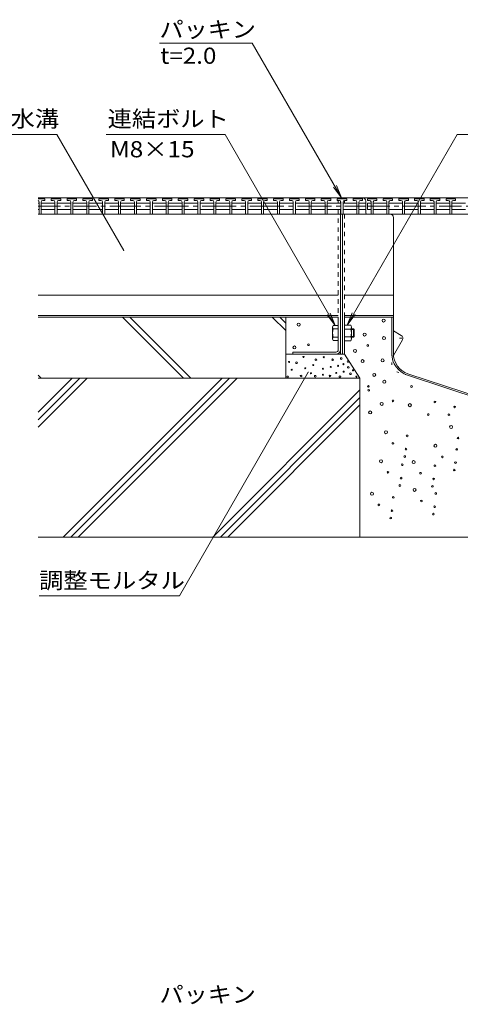
# Model space of a CAD drawing. Units: millimetres. Extents: x -1956 to 1958, y -1376 to 1336.
# Drawn here: x 1013 to 1429, y 13 to 942 of the extents above; entities that cross this region are included whole.
import ezdxf

# ---------------------------------------------------------------- set-up
doc = ezdxf.new("R2010")
doc.units = ezdxf.units.MM
doc.header["$LTSCALE"] = 5
for name, pattern in [('JWW_CENTER1', [6.773333, 4.233333, -0.846667, 0.846667, -0.846667]), ('JWW_DASHED1', [1.693333, 0.846667, -0.846667]), ('JWW_HOJO', [1.693333, -1.27, 0.423333])]:
    doc.linetypes.add(name, pattern=pattern)
for name, color, linetype in [('5-0', 7, 'Continuous'), ('5-2', 7, 'Continuous'), ('5-3', 7, 'Continuous'), ('5-5', 7, 'Continuous'), ('5-6', 7, 'Continuous'), ('5-8', 7, 'Continuous'), ('5-F', 7, 'Continuous')]:
    doc.layers.add(name, color=color, linetype=linetype)
doc.styles.add('ＭＳ ゴシック', font='txt', dxfattribs={"height": 1})

msp = doc.modelspace()

# ---------------------------------------------------------------- linework, layer by layer
at = {"layer": '5-0', "color": 3, "linetype": 'Continuous', "lineweight": 9}
for p, q in [((1315.46, 773.85), (1030.07, 773.85)), ((1315.46, 773.35), (1315.46, 773.85)), ((1317.46, 773.85), (1858.46, 773.85)), ((1317.46, 773.85), (1317.46, 773.35)), ((1320.46, 773.85), (1317.46, 773.85)), ((1315.46, 768.85), (1315.46, 770.97)), ((1315.46, 630.35), (1315.46, 762.85)), ((1339.46, 759.85), (1339.46, 770.85)), ((1339.46, 759.85), (1339.46, 770.85)), ((1339.46, 759.77), (1339.46, 770.77)), ((1340.92, 758.35), (1030.07, 758.35)), ((1315.96, 758.35), (1317.96, 758.35)), ((1317.46, 758.35), (1317.46, 626.35)), ((1340.92, 758.35), (1319.46, 758.35)), ((1340.94, 758.35), (1818.46, 758.35)), ((1365.46, 626.9), (1365.46, 755.35)), ((1313.46, 681.88), (1030.07, 681.88)), ((1319.46, 681.95), (1365.46, 681.95)), ((1319.46, 681.95), (1365.46, 681.95)), ((1313.46, 662.85), (1030.07, 662.85)), ((1313.46, 661.35), (1030.07, 661.35)), ((1313.46, 661.35), (1313.46, 630.35)), ((1365.46, 662.92), (1319.46, 662.92)), ((1365.46, 662.92), (1319.46, 662.92)), ((1365.46, 661.42), (1319.46, 661.42)), ((1365.46, 661.42), (1319.46, 661.42)), ((1319.46, 626.35), (1319.46, 661.35)), ((1363.96, 661.35), (1363.96, 626.9)), ((1311.46, 628.35), (1270.46, 628.35)), ((1270.46, 628.35), (1270.46, 626.35)), ((1270.46, 626.35), (1311.46, 626.35)), ((1317.46, 626.35), (1319.46, 626.35)), ((1317.46, 626.35), (1319.46, 626.35)), ((1378.72, 606.48), (1515.57, 561.35)), ((1379.19, 607.9), (1515.81, 562.85))]:
    msp.add_line(p, q, dxfattribs=at)
at = {"layer": '5-0', "color": 3, "linetype": 'JWW_DASHED1', "lineweight": 9}
for p, q in [((1313.46, 773.85), (1313.46, 773.35)), ((1313.46, 771.35), (1313.46, 768.85)), ((1319.46, 773.35), (1319.46, 773.85)), ((1319.46, 768.85), (1319.46, 771.35)), ((1313.46, 762.85), (1313.46, 661.35)), ((1320.96, 765.85), (1319.46, 765.85)), ((1319.46, 661.35), (1319.46, 762.85))]:
    msp.add_line(p, q, dxfattribs=at)
at = {"layer": '5-0', "color": 3, "linetype": 'JWW_HOJO', "lineweight": 9}
for p in [(1363.96, 626.9), (1378.72, 606.48)]:
    msp.add_line(p, (1363.96, 611.35), dxfattribs=at)
at = {"layer": '5-0', "color": 3, "linetype": 'Continuous', "lineweight": 9}
for centre, radius, start, end in [((1336.46, 770.85), 3, 0, 90), ((1336.46, 770.85), 3, 0, 90), ((1340.96, 759.85), 1.5, 180, 270), ((1340.96, 759.85), 1.5, 180, 270), ((1362.46, 755.35), 3, 0, 90), ((1311.46, 630.35), 2, 270, 0), ((1311.46, 630.35), 4, 270, 0), ((1385.46, 626.9), 21.5, 180, 251.7475), ((1385.46, 626.9), 20, 180, 251.7475)]:
    msp.add_arc(centre, radius, start, end, dxfattribs=at)
at = {"layer": '5-2', "color": 3, "linetype": 'Continuous', "lineweight": 9}
for p, q in [((1030.07, 773.35), (1035.96, 773.35)), ((1036.46, 772.85), (1030.07, 772.85)), ((1034.46, 771.35), (1036.46, 771.35)), ((1036.46, 772.85), (1035.96, 773.35)), ((1036.46, 771.35), (1036.46, 772.85)), ((1042.46, 772.85), (1042.96, 773.35)), ((1042.46, 771.35), (1042.46, 772.85)), ((1051.46, 772.85), (1042.46, 772.85)), ((1044.46, 771.35), (1042.46, 771.35)), ((1042.96, 773.35), (1050.96, 773.35)), ((1049.46, 771.35), (1051.46, 771.35)), ((1051.46, 772.85), (1050.96, 773.35)), ((1051.46, 771.35), (1051.46, 772.85)), ((1057.46, 772.85), (1057.96, 773.35)), ((1057.46, 771.35), (1057.46, 772.85)), ((1066.46, 772.85), (1057.46, 772.85)), ((1059.46, 771.35), (1057.46, 771.35)), ((1057.96, 773.35), (1065.96, 773.35)), ((1064.46, 771.35), (1066.46, 771.35)), ((1066.46, 772.85), (1065.96, 773.35)), ((1066.46, 771.35), (1066.46, 772.85)), ((1072.46, 772.85), (1072.96, 773.35)), ((1072.46, 771.35), (1072.46, 772.85)), ((1081.46, 772.85), (1072.46, 772.85)), ((1074.46, 771.35), (1072.46, 771.35)), ((1072.96, 773.35), (1080.96, 773.35)), ((1079.46, 771.35), (1081.46, 771.35)), ((1081.46, 772.85), (1080.96, 773.35)), ((1081.46, 771.35), (1081.46, 772.85)), ((1087.46, 772.85), (1087.96, 773.35)), ((1087.46, 771.35), (1087.46, 772.85)), ((1096.46, 772.85), (1087.46, 772.85)), ((1089.46, 771.35), (1087.46, 771.35)), ((1087.96, 773.35), (1095.96, 773.35)), ((1094.46, 771.35), (1096.46, 771.35)), ((1096.46, 772.85), (1095.96, 773.35)), ((1096.46, 771.35), (1096.46, 772.85)), ((1102.46, 772.85), (1102.96, 773.35)), ((1102.46, 771.35), (1102.46, 772.85)), ((1111.46, 772.85), (1102.46, 772.85)), ((1104.46, 771.35), (1102.46, 771.35)), ((1102.96, 773.35), (1110.96, 773.35)), ((1109.46, 771.35), (1111.46, 771.35)), ((1111.46, 772.85), (1110.96, 773.35)), ((1111.46, 771.35), (1111.46, 772.85)), ((1117.46, 772.85), (1117.96, 773.35)), ((1117.46, 771.35), (1117.46, 772.85)), ((1126.46, 772.85), (1117.46, 772.85)), ((1119.46, 771.35), (1117.46, 771.35)), ((1117.96, 773.35), (1125.96, 773.35)), ((1124.46, 771.35), (1126.46, 771.35)), ((1126.46, 772.85), (1125.96, 773.35)), ((1126.46, 771.35), (1126.46, 772.85)), ((1132.46, 772.85), (1132.96, 773.35)), ((1132.46, 771.35), (1132.46, 772.85)), ((1141.46, 772.85), (1132.46, 772.85)), ((1134.46, 771.35), (1132.46, 771.35)), ((1132.96, 773.35), (1140.96, 773.35)), ((1139.46, 771.35), (1141.46, 771.35)), ((1141.46, 772.85), (1140.96, 773.35)), ((1141.46, 771.35), (1141.46, 772.85)), ((1147.46, 772.85), (1147.96, 773.35)), ((1147.46, 771.35), (1147.46, 772.85)), ((1156.46, 772.85), (1147.46, 772.85)), ((1149.46, 771.35), (1147.46, 771.35)), ((1147.96, 773.35), (1155.96, 773.35)), ((1154.46, 771.35), (1156.46, 771.35)), ((1156.46, 772.85), (1155.96, 773.35)), ((1156.46, 771.35), (1156.46, 772.85)), ((1162.46, 772.85), (1162.96, 773.35)), ((1162.46, 771.35), (1162.46, 772.85)), ((1171.46, 772.85), (1162.46, 772.85)), ((1164.46, 771.35), (1162.46, 771.35)), ((1162.96, 773.35), (1170.96, 773.35)), ((1169.46, 771.35), (1171.46, 771.35)), ((1171.46, 772.85), (1170.96, 773.35)), ((1171.46, 771.35), (1171.46, 772.85)), ((1177.46, 772.85), (1177.96, 773.35)), ((1177.46, 771.35), (1177.46, 772.85)), ((1186.46, 772.85), (1177.46, 772.85)), ((1179.46, 771.35), (1177.46, 771.35)), ((1177.96, 773.35), (1185.96, 773.35)), ((1184.46, 771.35), (1186.46, 771.35)), ((1186.46, 772.85), (1185.96, 773.35)), ((1186.46, 771.35), (1186.46, 772.85)), ((1192.46, 772.85), (1192.96, 773.35)), ((1192.46, 771.35), (1192.46, 772.85)), ((1201.46, 772.85), (1192.46, 772.85)), ((1194.46, 771.35), (1192.46, 771.35)), ((1192.96, 773.35), (1200.96, 773.35)), ((1199.46, 771.35), (1201.46, 771.35)), ((1201.46, 772.85), (1200.96, 773.35)), ((1201.46, 771.35), (1201.46, 772.85)), ((1207.46, 772.85), (1207.96, 773.35)), ((1207.46, 771.35), (1207.46, 772.85)), ((1216.46, 772.85), (1207.46, 772.85)), ((1209.46, 771.35), (1207.46, 771.35)), ((1207.96, 773.35), (1215.96, 773.35)), ((1214.46, 771.35), (1216.46, 771.35)), ((1216.46, 772.85), (1215.96, 773.35)), ((1216.46, 771.35), (1216.46, 772.85)), ((1222.46, 772.85), (1222.96, 773.35)), ((1222.46, 771.35), (1222.46, 772.85)), ((1231.46, 772.85), (1222.46, 772.85)), ((1224.46, 771.35), (1222.46, 771.35)), ((1222.96, 773.35), (1230.96, 773.35)), ((1229.46, 771.35), (1231.46, 771.35)), ((1231.46, 772.85), (1230.96, 773.35)), ((1231.46, 771.35), (1231.46, 772.85)), ((1237.46, 772.85), (1237.96, 773.35)), ((1237.46, 771.35), (1237.46, 772.85)), ((1246.46, 772.85), (1237.46, 772.85)), ((1239.46, 771.35), (1237.46, 771.35)), ((1237.96, 773.35), (1245.96, 773.35)), ((1244.46, 771.35), (1246.46, 771.35)), ((1246.46, 772.85), (1245.96, 773.35)), ((1246.46, 771.35), (1246.46, 772.85)), ((1252.46, 772.85), (1252.96, 773.35)), ((1252.46, 771.35), (1252.46, 772.85)), ((1261.46, 772.85), (1252.46, 772.85)), ((1254.46, 771.35), (1252.46, 771.35)), ((1252.96, 773.35), (1260.96, 773.35)), ((1259.46, 771.35), (1261.46, 771.35)), ((1261.46, 772.85), (1260.96, 773.35)), ((1261.46, 771.35), (1261.46, 772.85)), ((1267.46, 772.85), (1267.96, 773.35)), ((1267.46, 771.35), (1267.46, 772.85)), ((1276.46, 772.85), (1267.46, 772.85)), ((1269.46, 771.35), (1267.46, 771.35)), ((1267.96, 773.35), (1275.96, 773.35)), ((1274.46, 771.35), (1276.46, 771.35)), ((1276.46, 772.85), (1275.96, 773.35)), ((1276.46, 771.35), (1276.46, 772.85)), ((1282.46, 772.85), (1282.96, 773.35)), ((1282.46, 771.35), (1282.46, 772.85)), ((1291.46, 772.85), (1282.46, 772.85)), ((1284.46, 771.35), (1282.46, 771.35)), ((1282.96, 773.35), (1290.96, 773.35)), ((1289.46, 771.35), (1291.46, 771.35)), ((1291.46, 772.85), (1290.96, 773.35)), ((1291.46, 771.35), (1291.46, 772.85)), ((1297.46, 772.85), (1297.96, 773.35)), ((1297.46, 771.35), (1297.46, 772.85)), ((1306.46, 772.85), (1297.46, 772.85)), ((1299.46, 771.35), (1297.46, 771.35)), ((1297.96, 773.35), (1305.96, 773.35)), ((1304.46, 771.35), (1306.46, 771.35)), ((1306.46, 772.85), (1305.96, 773.35)), ((1306.46, 771.35), (1306.46, 772.85)), ((1312.46, 772.85), (1312.96, 773.35)), ((1312.46, 771.35), (1312.46, 772.85)), ((1321.46, 772.85), (1312.46, 772.85)), ((1314.46, 771.35), (1312.46, 771.35)), ((1312.96, 773.35), (1320.96, 773.35)), ((1319.46, 771.35), (1321.46, 771.35)), ((1321.46, 772.85), (1320.96, 773.35)), ((1321.46, 771.35), (1321.46, 772.85)), ((1327.46, 772.85), (1327.96, 773.35)), ((1327.46, 771.35), (1327.46, 772.85)), ((1336.46, 772.85), (1327.46, 772.85)), ((1329.46, 771.35), (1327.46, 771.35)), ((1327.96, 773.35), (1335.96, 773.35)), ((1334.46, 771.35), (1336.46, 771.35)), ((1336.46, 772.85), (1335.96, 773.35)), ((1336.46, 771.35), (1336.46, 772.85)), ((1340.93, 772.92), (1341.43, 773.42)), ((1340.93, 771.42), (1340.93, 772.92)), ((1349.93, 772.92), (1340.93, 772.92)), ((1342.93, 771.42), (1340.93, 771.42)), ((1341.43, 773.42), (1349.43, 773.42)), ((1347.93, 771.42), (1349.93, 771.42)), ((1349.93, 772.92), (1349.43, 773.42)), ((1349.93, 771.42), (1349.93, 772.92)), ((1355.78, 772.92), (1356.28, 773.42)), ((1355.78, 771.42), (1355.78, 772.92)), ((1364.78, 772.92), (1355.78, 772.92)), ((1357.78, 771.42), (1355.78, 771.42)), ((1356.28, 773.42), (1364.28, 773.42)), ((1362.78, 771.42), (1364.78, 771.42)), ((1364.78, 772.92), (1364.28, 773.42)), ((1364.78, 771.42), (1364.78, 772.92)), ((1370.63, 772.92), (1371.13, 773.42)), ((1370.63, 771.42), (1370.63, 772.92)), ((1379.63, 772.92), (1370.63, 772.92)), ((1372.63, 771.42), (1370.63, 771.42)), ((1371.13, 773.42), (1379.13, 773.42)), ((1377.63, 771.42), (1379.63, 771.42)), ((1379.63, 772.92), (1379.13, 773.42)), ((1379.63, 771.42), (1379.63, 772.92)), ((1385.48, 772.92), (1385.98, 773.42)), ((1385.48, 771.42), (1385.48, 772.92)), ((1394.48, 772.92), (1385.48, 772.92)), ((1387.48, 771.42), (1385.48, 771.42)), ((1385.98, 773.42), (1393.98, 773.42)), ((1392.48, 771.42), (1394.48, 771.42)), ((1394.48, 772.92), (1393.98, 773.42)), ((1394.48, 771.42), (1394.48, 772.92)), ((1400.33, 772.92), (1400.83, 773.42)), ((1400.33, 771.42), (1400.33, 772.92)), ((1409.33, 772.92), (1400.33, 772.92)), ((1402.33, 771.42), (1400.33, 771.42)), ((1400.83, 773.42), (1408.83, 773.42)), ((1407.33, 771.42), (1409.33, 771.42)), ((1409.33, 772.92), (1408.83, 773.42)), ((1409.33, 771.42), (1409.33, 772.92)), ((1415.18, 772.92), (1415.68, 773.42)), ((1415.18, 771.42), (1415.18, 772.92)), ((1424.18, 772.92), (1415.18, 772.92)), ((1417.18, 771.42), (1415.18, 771.42)), ((1415.68, 773.42), (1423.68, 773.42)), ((1422.18, 771.42), (1424.18, 771.42)), ((1424.18, 772.92), (1423.68, 773.42)), ((1424.18, 771.42), (1424.18, 772.92)), ((1030.07, 768.85), (1030.96, 768.85)), ((1030.07, 762.85), (1030.96, 762.85)), ((1030.96, 769.85), (1030.96, 758.35)), ((1032.96, 769.85), (1032.96, 758.35)), ((1032.96, 768.85), (1045.96, 768.85)), ((1032.96, 762.85), (1045.96, 762.85)), ((1045.96, 769.85), (1045.96, 758.35)), ((1047.96, 769.85), (1047.96, 758.35)), ((1047.96, 768.85), (1060.96, 768.85)), ((1047.96, 762.85), (1060.96, 762.85)), ((1060.96, 769.85), (1060.96, 758.35)), ((1062.96, 769.85), (1062.96, 758.35)), ((1062.96, 768.85), (1075.96, 768.85)), ((1062.96, 762.85), (1075.96, 762.85)), ((1075.96, 769.85), (1075.96, 758.35)), ((1077.96, 769.85), (1077.96, 758.35)), ((1077.96, 768.85), (1090.96, 768.85)), ((1077.96, 762.85), (1090.96, 762.85)), ((1090.96, 769.85), (1090.96, 758.35)), ((1092.96, 769.85), (1092.96, 758.35)), ((1092.96, 768.85), (1105.96, 768.85)), ((1105.96, 762.85), (1092.96, 762.85)), ((1105.96, 769.85), (1105.96, 758.35)), ((1107.96, 769.85), (1107.96, 758.35)), ((1107.96, 768.85), (1120.96, 768.85)), ((1107.96, 762.85), (1120.96, 762.85)), ((1120.96, 769.85), (1120.96, 758.35)), ((1122.96, 769.85), (1122.96, 758.35)), ((1122.96, 768.85), (1135.96, 768.85)), ((1122.96, 762.85), (1135.96, 762.85)), ((1135.96, 769.85), (1135.96, 758.35)), ((1137.96, 769.85), (1137.96, 758.35)), ((1137.96, 768.85), (1150.96, 768.85)), ((1150.96, 762.85), (1137.96, 762.85)), ((1150.96, 769.85), (1150.96, 758.35)), ((1152.96, 769.85), (1152.96, 758.35)), ((1152.96, 768.85), (1165.96, 768.85)), ((1152.96, 762.85), (1165.96, 762.85)), ((1165.96, 769.85), (1165.96, 758.35)), ((1167.96, 769.85), (1167.96, 758.35)), ((1167.96, 768.85), (1180.96, 768.85)), ((1167.96, 762.85), (1180.96, 762.85)), ((1180.96, 769.85), (1180.96, 758.35)), ((1182.96, 769.85), (1182.96, 758.35)), ((1182.96, 768.85), (1195.96, 768.85)), ((1195.96, 762.85), (1182.96, 762.85)), ((1195.96, 769.85), (1195.96, 758.35)), ((1197.96, 769.85), (1197.96, 758.35)), ((1197.96, 768.85), (1210.96, 768.85)), ((1197.96, 762.85), (1210.96, 762.85)), ((1210.96, 769.85), (1210.96, 758.35)), ((1212.96, 769.85), (1212.96, 758.35)), ((1212.96, 768.85), (1225.96, 768.85)), ((1212.96, 762.85), (1225.96, 762.85)), ((1225.96, 769.85), (1225.96, 758.35)), ((1227.96, 769.85), (1227.96, 758.35)), ((1227.96, 768.85), (1240.96, 768.85)), ((1240.96, 762.85), (1227.96, 762.85)), ((1240.96, 769.85), (1240.96, 758.35)), ((1242.96, 769.85), (1242.96, 758.35)), ((1242.96, 768.85), (1255.96, 768.85)), ((1242.96, 762.85), (1255.96, 762.85)), ((1255.96, 769.85), (1255.96, 758.35)), ((1257.96, 769.85), (1257.96, 758.35)), ((1257.96, 768.85), (1270.96, 768.85)), ((1257.96, 762.85), (1270.96, 762.85)), ((1270.96, 769.85), (1270.96, 758.35)), ((1272.96, 769.85), (1272.96, 758.35)), ((1272.96, 768.85), (1285.96, 768.85)), ((1285.96, 762.85), (1272.96, 762.85)), ((1285.96, 769.85), (1285.96, 758.35)), ((1287.96, 769.85), (1287.96, 758.35)), ((1287.96, 768.85), (1300.96, 768.85)), ((1287.96, 762.85), (1300.96, 762.85)), ((1300.96, 769.85), (1300.96, 758.35)), ((1302.96, 769.85), (1302.96, 758.35)), ((1302.96, 768.85), (1315.96, 768.85)), ((1302.96, 762.85), (1315.96, 762.85)), ((1315.96, 769.85), (1315.96, 758.35)), ((1317.96, 769.85), (1317.96, 758.35)), ((1317.96, 768.85), (1330.96, 768.85)), ((1330.96, 762.85), (1317.96, 762.85)), ((1330.96, 769.85), (1330.96, 758.35)), ((1332.96, 769.85), (1332.96, 758.35)), ((1332.96, 768.85), (1339.46, 768.85)), ((1332.96, 762.85), (1339.46, 762.85)), ((1340.93, 768.92), (1340.93, 762.92)), ((1340.93, 768.92), (1344.43, 768.92)), ((1344.43, 762.92), (1340.93, 762.92)), ((1344.43, 769.92), (1344.43, 758.42)), ((1346.43, 769.92), (1346.43, 758.42)), ((1346.43, 768.92), (1359.28, 768.92)), ((1359.28, 762.92), (1346.43, 762.92)), ((1359.28, 769.92), (1359.28, 758.42)), ((1361.28, 769.92), (1361.28, 758.42)), ((1361.28, 768.92), (1374.13, 768.92)), ((1374.13, 762.92), (1361.28, 762.92)), ((1374.13, 769.92), (1374.13, 758.42)), ((1376.13, 769.92), (1376.13, 758.42)), ((1376.13, 768.92), (1388.98, 768.92)), ((1388.98, 762.92), (1376.13, 762.92)), ((1388.98, 769.92), (1388.98, 758.42)), ((1390.98, 769.92), (1390.98, 758.42)), ((1390.98, 768.92), (1403.83, 768.92)), ((1403.83, 762.92), (1390.98, 762.92)), ((1403.83, 769.92), (1403.83, 758.42)), ((1405.83, 769.92), (1405.83, 758.42)), ((1405.83, 768.92), (1418.68, 768.92)), ((1418.68, 762.92), (1405.83, 762.92)), ((1418.68, 769.92), (1418.68, 758.42)), ((1420.68, 769.92), (1420.68, 758.42)), ((1420.68, 768.92), (1433.53, 768.92)), ((1433.53, 762.92), (1420.68, 762.92))]:
    msp.add_line(p, q, dxfattribs=at)
at = {"layer": '5-2', "color": 3, "linetype": 'JWW_CENTER1', "lineweight": 9}
for p, q in [((1030.07, 765.85), (1105.96, 765.85)), ((1105.96, 765.85), (1150.96, 765.85)), ((1150.96, 765.85), (1195.96, 765.85)), ((1195.96, 765.85), (1240.96, 765.85)), ((1240.96, 765.85), (1285.96, 765.85)), ((1285.96, 765.85), (1339.46, 765.85)), ((1340.93, 765.92), (1839.98, 765.92))]:
    msp.add_line(p, q, dxfattribs=at)
at = {"layer": '5-2', "color": 3, "linetype": 'Continuous', "lineweight": 9}
for centre, start, end in [((1029.46, 769.85), 0, 65.72681), ((1034.46, 769.85), 90, 180), ((1044.46, 769.85), 0, 90), ((1049.46, 769.85), 90, 180), ((1059.46, 769.85), 0, 90), ((1064.46, 769.85), 90, 180), ((1074.46, 769.85), 0, 90), ((1079.46, 769.85), 90, 180), ((1089.46, 769.85), 0, 90), ((1094.46, 769.85), 90, 180), ((1104.46, 769.85), 0, 90), ((1109.46, 769.85), 90, 180), ((1119.46, 769.85), 0, 90), ((1124.46, 769.85), 90, 180), ((1134.46, 769.85), 0, 90), ((1139.46, 769.85), 90, 180), ((1149.46, 769.85), 0, 90), ((1154.46, 769.85), 90, 180), ((1164.46, 769.85), 0, 90), ((1169.46, 769.85), 90, 180), ((1179.46, 769.85), 0, 90), ((1184.46, 769.85), 90, 180), ((1194.46, 769.85), 0, 90), ((1199.46, 769.85), 90, 180), ((1209.46, 769.85), 0, 90), ((1214.46, 769.85), 90, 180), ((1224.46, 769.85), 0, 90), ((1229.46, 769.85), 90, 180), ((1239.46, 769.85), 0, 90), ((1244.46, 769.85), 90, 180), ((1254.46, 769.85), 0, 90), ((1259.46, 769.85), 90, 180), ((1269.46, 769.85), 0, 90), ((1274.46, 769.85), 90, 180), ((1284.46, 769.85), 0, 90), ((1289.46, 769.85), 90, 180), ((1299.46, 769.85), 0, 90), ((1304.46, 769.85), 90, 180), ((1314.46, 769.85), 0, 90), ((1319.46, 769.85), 90, 180), ((1329.46, 769.85), 0, 90), ((1334.46, 769.85), 90, 180), ((1342.93, 769.92), 0, 90), ((1347.93, 769.92), 90, 180), ((1357.78, 769.92), 0, 90), ((1362.78, 769.92), 90, 180), ((1372.63, 769.92), 0, 90), ((1377.63, 769.92), 90, 180), ((1387.48, 769.92), 0, 90), ((1392.48, 769.92), 90, 180), ((1402.33, 769.92), 0, 90), ((1407.33, 769.92), 90, 180), ((1417.18, 769.92), 0, 90), ((1422.18, 769.92), 90, 180)]:
    msp.add_arc(centre, 1.5, start, end, dxfattribs=at)
at = {"layer": '5-3', "color": 4, "linetype": 'Continuous', "lineweight": 9}
for p, q in [((1372.86, 644), (1365.46, 648.27)), ((1373.96, 639.89), (1365.46, 625.17))]:
    msp.add_line(p, q, dxfattribs=at)
at = {"layer": '5-3', "color": 4, "linetype": 'JWW_HOJO', "lineweight": 9}
msp.add_line((1371.36, 641.4), (1375.69, 641.4), dxfattribs=at)
at = {"layer": '5-3', "color": 4, "linetype": 'Continuous', "lineweight": 9}
msp.add_arc((1371.36, 641.4), 3, 329.84994, 60, dxfattribs=at)
at = {"layer": '5-5', "color": 7, "linetype": 'Continuous', "lineweight": 9}
for p, q in [((1232.23, 919.74), (1144.73, 919.74)), ((1316.46, 773.85), (1232.23, 919.74)), ((1047.73, 833.62), (934.57, 833.62)), ((1110.86, 724.28), (1047.73, 833.62)), ((1094.21, 833.62), (1206.68, 833.62)), ((1310.65, 653.54), (1206.68, 833.62)), ((1321.89, 653.85), (1425.68, 833.62)), ((1425.68, 833.62), (1539.92, 833.62)), ((1316.46, 773.85), (1308.85, 783.77)), ((1316.46, 773.85), (1311.67, 785.4)), ((1310.65, 653.54), (1303.04, 663.45)), ((1310.65, 653.54), (1305.87, 665.09)), ((1310.65, 653.54), (1305.87, 665.09)), ((1321.89, 653.85), (1326.67, 665.4)), ((1321.89, 653.85), (1329.5, 663.76)), ((1163.44, 398.45), (1285.16, 609.26)), ((1030.94, 398.45), (1163.44, 398.45))]:
    msp.add_line(p, q, dxfattribs=at)
at = {"layer": '5-5', "color": 7, "linetype": 'Continuous', "lineweight": 9, "const_width": 0.5}
for points in [[(1111.11, 724.28, 0.414214), (1110.86, 724.53, 0.414214), (1110.61, 724.28, 0.414214), (1110.86, 724.03, 0.414214)], [(1285.41, 609.26, 0.414214), (1285.16, 609.51, 0.414214), (1284.91, 609.26, 0.414214), (1285.16, 609.01, 0.414214)]]:
    msp.add_lwpolyline(points, format="xyb", close=True, dxfattribs=at)
at = {"layer": '5-6', "color": 6, "linetype": 'Continuous', "lineweight": 9}
for p, q in [((1109.76, 661.35), (1167.26, 603.85)), ((1116.83, 661.35), (1174.33, 603.85)), ((1251.16, 661.35), (1263.96, 648.55)), ((1258.23, 661.35), (1263.96, 655.62)), ((1263.96, 661.35), (1263.96, 603.85)), ((1270.46, 626.35), (1263.96, 626.35)), ((1311.46, 626.35), (1315.46, 626.35)), ((1319.46, 626.35), (1333.96, 603.85)), ((1030.07, 606.7), (1032.93, 603.85)), ((1333.96, 603.85), (1030.07, 603.85)), ((1333.96, 603.85), (1333.96, 453.85)), ((1545.91, 453.85), (1030.07, 453.85))]:
    msp.add_line(p, q, dxfattribs=at)
for centre, radius in [((1276.13, 654.32), 1.43), ((1356.26, 658.04), 1.43), ((1338.34, 644.85), 1.43), ((1356.6, 641.47), 1.43), ((1272.07, 632.68), 1.43), ((1285.3, 635.18), 0.79), ((1341.32, 634.62), 0.79), ((1280.62, 623.69), 0.492), ((1299.73, 623.52), 0.492), ((1316.23, 622.19), 0.79), ((1329.26, 629.47), 1.43), ((1267.02, 618.99), 0.492), ((1274.05, 618.24), 0.79), ((1282.26, 613.06), 0.492), ((1289.84, 616.02), 0.492), ((1292.33, 621.15), 0.79), ((1298.99, 612.64), 0.492), ((1306.32, 614.29), 0.492), ((1308.12, 621.15), 0.79), ((1313.33, 615.36), 0.492), ((1318.35, 616.93), 0.492), ((1322.67, 619.49), 0.79), ((1322.87, 613.88), 0.79), ((1336.35, 619.82), 1.43), ((1355.25, 620.51), 1.43), ((1265.74, 604.95), 0.79), ((1269.46, 611.63), 0.492), ((1278.41, 605.78), 0.79), ((1287.7, 608.36), 0.492), ((1291.71, 605.57), 0.79), ((1298.91, 606.88), 0.492), ((1305.63, 605.78), 0.79), ((1311.51, 608.69), 0.492), ((1314.98, 605.15), 0.79), ((1318.52, 609.84), 0.492), ((1324.95, 607.86), 0.79), ((1327.33, 611.08), 0.492), ((1330.63, 605.15), 0.492), ((1347.36, 606.84), 1.43), ((1341.85, 595.94), 0.79), ((1356.96, 600.32), 1.43), ((1382.62, 595.85), 0.79), ((1342.3, 592.26), 0.79), ((1354.47, 579.44), 1.43), ((1365.08, 582.29), 0.79), ((1381.02, 578.23), 1.43), ((1404.69, 581.23), 0.79), ((1423.3, 576.58), 0.79), ((1343.55, 571.41), 1.43), ((1398.44, 569.4), 0.79), ((1417.85, 569.27), 0.79), ((1420, 557.69), 1.43), ((1358.45, 552.68), 1.43), ((1378.49, 549.3), 0.79), ((1364.97, 542.22), 0.79), ((1405.21, 539.93), 1.43), ((1426.52, 547.23), 0.79), ((1376.22, 529.78), 0.79), ((1377.36, 536.74), 0.79), ((1411.73, 529.47), 0.79), ((1425.25, 536.56), 0.79), ((1353.85, 525.34), 1.43), ((1373.88, 521.97), 0.79), ((1384.58, 524.52), 1.43), ((1404.62, 521.15), 0.79), ((1424.12, 524), 0.79), ((1360.36, 514.88), 0.79), ((1391.1, 514.06), 0.79), ((1422.98, 517.04), 0.79), ((1371.61, 502.45), 0.79), ((1372.76, 509.41), 0.79), ((1402.35, 501.63), 0.79), ((1403.5, 508.59), 0.79), ((1345.25, 494.63), 1.43), ((1385.48, 498.32), 1.43), ((1405.52, 494.94), 0.79), ((1351.76, 484.17), 0.79), ((1365.28, 491.26), 0.79), ((1391.99, 487.86), 0.79), ((1404.39, 482.38), 0.79), ((1364.16, 478.7), 0.79), ((1403.24, 475.42), 0.79), ((1363.01, 471.74), 0.79)]:
    msp.add_circle(centre, radius, dxfattribs=at)
at = {"layer": '5-8', "color": 6, "linetype": 'Continuous', "lineweight": 9}
for p, q in [((1030.07, 571.55), (1062.37, 603.85)), ((1030.07, 557.41), (1076.51, 603.85)), ((1030.07, 564.48), (1069.44, 603.85)), ((1053.77, 453.85), (1203.77, 603.85)), ((1060.84, 453.85), (1210.84, 603.85)), ((1067.91, 453.85), (1217.91, 603.85)), ((1195.17, 453.85), (1333.96, 592.64)), ((1202.24, 453.85), (1333.96, 585.57)), ((1209.31, 453.85), (1333.96, 578.49))]:
    msp.add_line(p, q, dxfattribs=at)
at = {"layer": '5-F', "color": 4, "linetype": 'Continuous', "lineweight": 9}
for p, q in [((1315.46, 773.85), (1317.46, 773.85)), ((1315.46, 661.35), (1315.46, 626.35)), ((1317.46, 661.35), (1317.46, 626.35)), ((1315.46, 626.35), (1317.46, 626.35))]:
    msp.add_line(p, q, dxfattribs=at)
at = {"layer": '5-F', "color": 2, "linetype": 'Continuous', "lineweight": 9}
for p, q in [((1308.16, 651.94), (1308.16, 640.75)), ((1308.77, 653.54), (1313.46, 653.54)), ((1308.77, 650.35), (1313.46, 650.35)), ((1313.46, 653.54), (1313.46, 639.16)), ((1319.46, 653.85), (1319.46, 638.85)), ((1325.24, 653.85), (1319.46, 653.85)), ((1325.96, 651.97), (1325.96, 640.72)), ((1325.96, 650.35), (1327.78, 650.35)), ((1328.46, 649.67), (1327.78, 650.35)), ((1327.78, 650.35), (1327.78, 642.35)), ((1308.77, 642.35), (1313.46, 642.35)), ((1325.24, 650.1), (1319.46, 650.1)), ((1325.24, 642.6), (1319.46, 642.6)), ((1325.96, 649.67), (1328.46, 649.67)), ((1325.96, 643.02), (1328.46, 643.02)), ((1325.96, 642.35), (1327.78, 642.35)), ((1327.78, 642.35), (1328.46, 643.02)), ((1328.46, 643.02), (1328.46, 649.67)), ((1308.77, 639.16), (1313.46, 639.16)), ((1325.24, 638.85), (1319.46, 638.85))]:
    msp.add_line(p, q, dxfattribs=at)
for centre, radius, start, end in [((1310.55, 651.94), 2.39, 138.13611, 221.86389), ((1321.58, 646.35), 13.42, 162.6564, 197.3436), ((1323.16, 651.97), 2.8, 317.92557, 42.07463), ((1310.55, 640.75), 2.39, 138.13611, 221.86389), ((1315.87, 646.35), 10.09, 338.19786, 21.80214), ((1323.16, 640.72), 2.8, 317.92572, 42.07428)]:
    msp.add_arc(centre, radius, start, end, dxfattribs=at)

# ---------------------------------------------------------------- texts
at = {"layer": '5-5', "color": 2, "linetype": 'Continuous', "lineweight": 211, "style": 'ＭＳ ゴシック', "width": 1.09375}
for p in [(1144.73, 925.07), (1144.73, 14.55)]:
    msp.add_text('パッキン', height=15.24, dxfattribs=at).set_placement(p)
at = {"layer": '5-5', "color": 2, "linetype": 'Continuous', "lineweight": 9, "style": 'ＭＳ ゴシック'}
for s, width, p in [('t=2.0', 1.1, (1145.33, 900.31)), ('接続排水溝', 1.1, (935.52, 840.77)), ('連結ボルト', 1.1, (1095.72, 840.77)), ('M8×15', 1.104167, (1097.94, 812.08)), ('調整モルタル', 1.104167, (1030.94, 405.28))]:
    msp.add_text(s, height=15.24, dxfattribs=dict(at, width=width)).set_placement(p)

doc.saveas('drawing.dxf')
